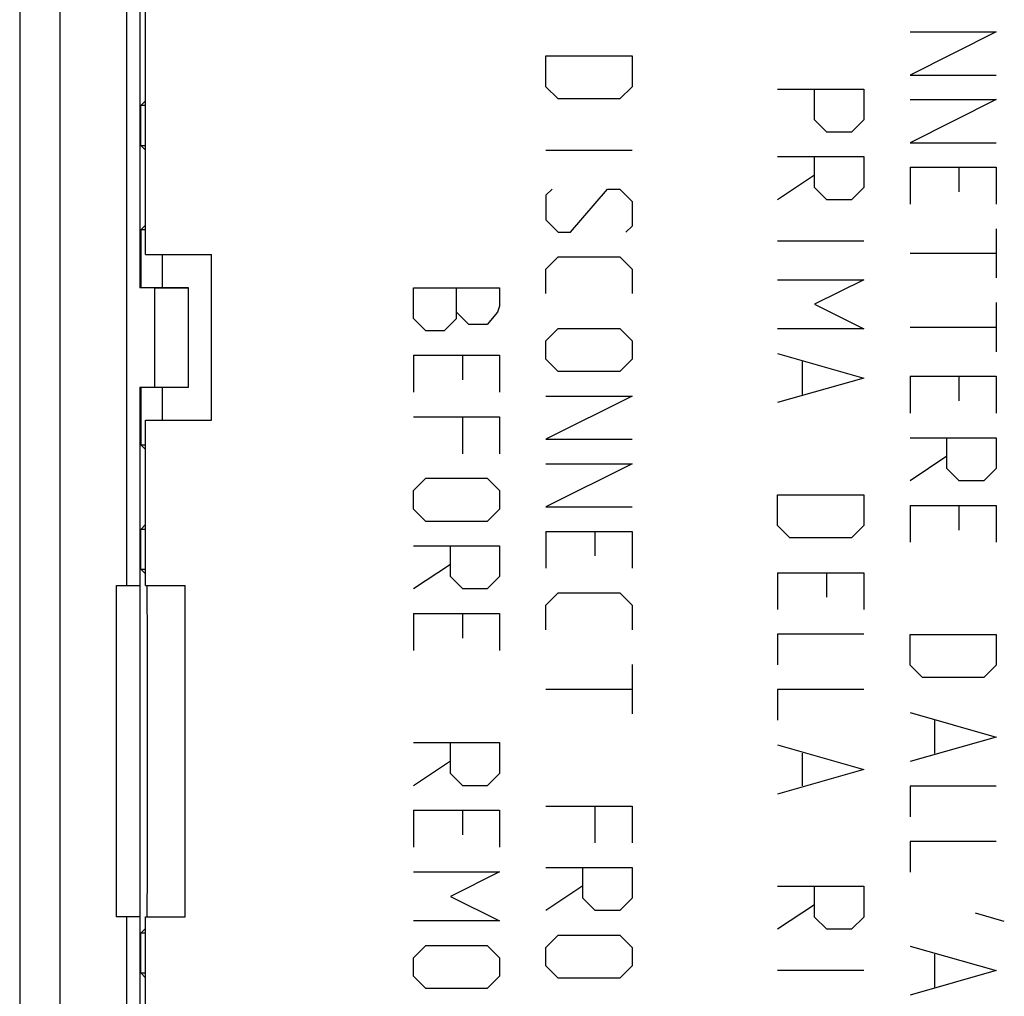
# Model space of a CAD drawing. Units: millimetres. Extents: x -33.7 to 33.7, y -24.5 to 24.5.
# Drawn here: x -33.6 to -18.8, y -3.7 to 11 of the extents above; entities that cross this region are included whole.
import ezdxf

# ---------------------------------------------------------------- set-up
doc = ezdxf.new("R2010")
doc.units = ezdxf.units.MM
doc.header["$LTSCALE"] = 15.367
doc.layers.get('0').update_dxf_attribs({"linetype": 'CONTINUOUS'})
for name, color, linetype in [('ASSI', 7, 'CONTINUOUS'), ('CURVE', 7, 'CONTINUOUS'), ('DRAFT', 7, 'CONTINUOUS'), ('RACCORDO', 7, 'CONTINUOUS')]:
    doc.layers.add(name, color=color, linetype=linetype)

msp = doc.modelspace()

# ---------------------------------------------------------------- linework, layer by layer
at = {"color": 7, "linetype": 'CONTINUOUS'}
for p, q in [((-31.612, 7), (-31.612, 5.5)), ((-31.612, 7), (-31.1, 7)), ((-31.1, 5.5), (-31.1, 7)), ((-31.612, 5.5), (-31.1, 5.5))]:
    msp.add_line(p, q, dxfattribs=at)
at = {"layer": 'ASSI', "color": 7, "linetype": 'CONTINUOUS'}
for p, q in [((-33.65, 17.7), (-33.65, -17.7)), ((-31.835, 17.074), (-31.835, 7)), ((-31.75, 7.5), (-31.75, 17)), ((-31.75, 9.821), (-31.821, 9.75)), ((-31.821, 9.15), (-31.821, 9.75)), ((-31.75, 9.75), (-31.821, 9.75)), ((-31.75, 9.079), (-31.821, 9.15)), ((-31.821, 9.15), (-31.75, 9.15)), ((-31.75, 7.946), (-31.821, 7.875)), ((-31.75, 7.875), (-31.821, 7.875)), ((-31.75, 7.5), (-30.75, 7.5)), ((-31.5, 7.5), (-31.5, 7)), ((-30.75, 5), (-30.75, 7.5)), ((-31.1, 7), (-31.835, 7)), ((-31.612, 7), (-31.612, 5.5)), ((-31.1, 5.5), (-31.1, 7)), ((-31.835, 5.5), (-31.835, 2.5)), ((-31.835, 5.5), (-31.1, 5.5)), ((-31.5, 5.5), (-31.5, 5)), ((-31.75, 2.5), (-31.75, 5)), ((-31.75, 5), (-30.75, 5)), ((-31.75, 4.554), (-31.821, 4.625)), ((-31.821, 4.625), (-31.75, 4.625)), ((-31.75, 3.421), (-31.821, 3.35)), ((-31.75, 3.35), (-31.821, 3.35)), ((-31.821, 2.75), (-31.75, 2.75)), ((-31.75, 2.679), (-31.805, 2.734)), ((-32.189, -2.5), (-32.189, 2.5)), ((-32.189, 2.5), (-31.835, 2.5)), ((-31.832, -2.5), (-31.832, 2.5)), ((-31.75, 2.5), (-31.15, 2.5)), ((-31.15, -2.5), (-31.15, 2.5)), ((-31.835, -2.5), (-32.189, -2.5)), ((-31.835, -2.5), (-31.835, -5.5)), ((-31.75, -5), (-31.75, -2.5)), ((-31.75, -2.5), (-31.15, -2.5)), ((-31.75, -2.75), (-31.821, -2.75)), ((-31.75, -2.679), (-31.805, -2.734)), ((-31.75, -3.421), (-31.821, -3.35)), ((-31.821, -3.35), (-31.75, -3.35))]:
    msp.add_line(p, q, dxfattribs=at)
at = {"layer": 'ASSI', "color": 253, "linetype": 'CONTINUOUS'}
for p, q in [((-33.039, -17.089), (-33.039, 17.089)), ((-32.039, 17.089), (-32.039, 2.5)), ((-31.728, 2.467), (-31.727, 2.326)), ((-31.727, 2.326), (-31.727, 2.153)), ((-31.727, 2.153), (-31.726, 1.976)), ((-31.726, 1.976), (-31.725, 1.825)), ((-31.725, 1.825), (-31.724, 1.61)), ((-31.724, 1.61), (-31.724, 1.39)), ((-31.724, 1.39), (-31.723, 1.231)), ((-31.723, 1.231), (-31.723, 0.941)), ((-31.723, 0.941), (-31.722, 0.679)), ((-31.722, 0.679), (-31.722, 0.415)), ((-31.722, 0.415), (-31.722, 0.15)), ((-31.722, 0.15), (-31.722, -0.216)), ((-31.722, -0.216), (-31.722, -0.415)), ((-31.722, -0.415), (-31.722, -0.613)), ((-31.722, -0.613), (-31.722, -0.81)), ((-31.722, -0.81), (-31.723, -1.006)), ((-31.723, -1.006), (-31.723, -1.199)), ((-31.723, -1.199), (-31.724, -1.359)), ((-31.724, -1.359), (-31.724, -1.422)), ((-31.724, -1.516), (-31.724, -1.579)), ((-31.725, -1.672), (-31.725, -1.733)), ((-31.725, -1.733), (-31.725, -1.794)), ((-31.725, -1.794), (-31.725, -1.855)), ((-31.726, -1.946), (-31.726, -2.005)), ((-31.726, -2.005), (-31.726, -2.065)), ((-31.726, -2.065), (-31.726, -2.124)), ((-31.726, -2.124), (-31.727, -2.182)), ((-31.727, -2.182), (-31.727, -2.24)), ((-31.727, -2.297), (-31.728, -2.354)), ((-31.728, -2.354), (-31.728, -2.411)), ((-31.727, -2.24), (-31.727, -2.297)), ((-32.039, -2.5), (-32.039, -17.089)), ((-31.728, -2.411), (-31.728, -2.467)), ((-31.728, -2.467), (-31.728, -2.5))]:
    msp.add_line(p, q, dxfattribs=at)
for points in [[(-31.724, -1.422), (-31.724, -1.485), (-31.724, -1.516)], [(-31.724, -1.579), (-31.724, -1.641), (-31.725, -1.672)], [(-31.725, -1.855), (-31.725, -1.916), (-31.726, -1.946)]]:
    msp.add_lwpolyline(points, dxfattribs=at)
at = {"layer": 'CURVE', "color": 253, "linetype": 'CONTINUOUS'}
for p, q in [((-18.9, 10.862), (-20.2, 10.212)), ((-20.2, 10.862), (-18.9, 10.862)), ((-25.7, 10.036), (-25.7, 10.5)), ((-25.7, 10.5), (-24.4, 10.5)), ((-24.4, 10.5), (-24.4, 10.036)), ((-20.2, 10.212), (-18.9, 10.212)), ((-25.514, 9.85), (-25.7, 10.036)), ((-24.4, 10.036), (-24.586, 9.85)), ((-22.2, 10), (-20.9, 10)), ((-21.643, 9.536), (-21.643, 10)), ((-20.9, 10), (-20.9, 9.536)), ((-24.586, 9.85), (-25.514, 9.85)), ((-18.9, 9.84), (-20.2, 9.19)), ((-20.2, 9.84), (-18.9, 9.84)), ((-21.457, 9.35), (-21.643, 9.536)), ((-20.9, 9.536), (-21.086, 9.35)), ((-21.086, 9.35), (-21.457, 9.35)), ((-25.7, 9.076), (-24.4, 9.076)), ((-20.2, 9.19), (-18.9, 9.19)), ((-22.2, 8.979), (-20.9, 8.979)), ((-21.643, 8.514), (-21.643, 8.979)), ((-20.9, 8.979), (-20.9, 8.514)), ((-20.2, 8.819), (-20.2, 8.262)), ((-20.2, 8.819), (-18.9, 8.819)), ((-19.457, 8.448), (-19.457, 8.819)), ((-18.9, 8.819), (-18.9, 8.262)), ((-21.643, 8.7), (-22.2, 8.329)), ((-25.607, 8.488), (-25.7, 8.395)), ((-25.329, 7.838), (-24.771, 8.488)), ((-24.771, 8.488), (-24.586, 8.488)), ((-24.586, 8.488), (-24.4, 8.302)), ((-21.457, 8.329), (-21.643, 8.514)), ((-20.9, 8.514), (-21.086, 8.329)), ((-25.7, 8.395), (-25.7, 8.024)), ((-24.4, 8.302), (-24.4, 7.931)), ((-21.086, 8.329), (-21.457, 8.329)), ((-25.7, 8.024), (-25.514, 7.838)), ((-24.4, 7.931), (-24.493, 7.838)), ((-18.9, 7.89), (-18.9, 7.148)), ((-25.514, 7.838), (-25.329, 7.838)), ((-22.2, 7.71), (-20.9, 7.71)), ((-25.7, 7.281), (-25.514, 7.467)), ((-25.514, 7.467), (-24.586, 7.467)), ((-24.586, 7.467), (-24.4, 7.281)), ((-20.2, 7.519), (-18.9, 7.519)), ((-25.7, 6.91), (-25.7, 7.281)), ((-24.4, 7.281), (-24.4, 6.91)), ((-27.7, 6.536), (-27.7, 7)), ((-27.7, 7), (-26.4, 7)), ((-27.05, 6.536), (-27.05, 7)), ((-26.4, 7), (-26.4, 6.721)), ((-22.2, 7.121), (-20.9, 7.121)), ((-20.9, 7.121), (-21.643, 6.75)), ((-26.4, 6.721), (-26.431, 6.629)), ((-21.643, 6.75), (-20.9, 6.379)), ((-18.9, 6.776), (-18.9, 6.033)), ((-26.864, 6.443), (-27.05, 6.629)), ((-26.431, 6.629), (-26.586, 6.443)), ((-27.514, 6.35), (-27.7, 6.536)), ((-27.05, 6.536), (-27.236, 6.35)), ((-26.586, 6.443), (-26.864, 6.443)), ((-20.2, 6.405), (-18.9, 6.405)), ((-27.236, 6.35), (-27.514, 6.35)), ((-25.7, 6.198), (-25.514, 6.383)), ((-25.514, 6.383), (-24.586, 6.383)), ((-24.586, 6.383), (-24.4, 6.198)), ((-20.9, 6.379), (-22.2, 6.379)), ((-25.7, 5.919), (-25.7, 6.198)), ((-24.4, 6.198), (-24.4, 5.919)), ((-27.7, 5.979), (-27.7, 5.421)), ((-27.7, 5.979), (-26.4, 5.979)), ((-26.957, 5.607), (-26.957, 5.979)), ((-26.4, 5.979), (-26.4, 5.421)), ((-22.2, 6.007), (-20.9, 5.636)), ((-25.514, 5.733), (-25.7, 5.919)), ((-24.4, 5.919), (-24.586, 5.733)), ((-21.829, 5.883), (-21.829, 5.388)), ((-24.586, 5.733), (-25.514, 5.733)), ((-20.2, 5.662), (-20.2, 5.105)), ((-20.2, 5.662), (-18.9, 5.662)), ((-19.457, 5.29), (-19.457, 5.662)), ((-18.9, 5.662), (-18.9, 5.105)), ((-20.9, 5.636), (-22.2, 5.264)), ((-24.4, 5.362), (-25.7, 4.712)), ((-25.7, 5.362), (-24.4, 5.362)), ((-27.7, 5.05), (-26.4, 5.05)), ((-26.957, 4.493), (-26.957, 5.05)), ((-26.4, 5.05), (-26.4, 4.493)), ((-25.7, 4.712), (-24.4, 4.712)), ((-20.2, 4.733), (-18.9, 4.733)), ((-19.643, 4.269), (-19.643, 4.733)), ((-18.9, 4.733), (-18.9, 4.269)), ((-24.4, 4.34), (-25.7, 3.69)), ((-25.7, 4.34), (-24.4, 4.34)), ((-19.643, 4.455), (-20.2, 4.083)), ((-19.457, 4.083), (-19.643, 4.269)), ((-18.9, 4.269), (-19.086, 4.083)), ((-27.7, 3.936), (-27.514, 4.121)), ((-27.514, 4.121), (-26.586, 4.121)), ((-26.586, 4.121), (-26.4, 3.936)), ((-19.086, 4.083), (-19.457, 4.083)), ((-27.7, 3.657), (-27.7, 3.936)), ((-26.4, 3.936), (-26.4, 3.657)), ((-22.2, 3.407), (-22.2, 3.871)), ((-22.2, 3.871), (-20.9, 3.871)), ((-20.9, 3.871), (-20.9, 3.407)), ((-27.514, 3.471), (-27.7, 3.657)), ((-26.4, 3.657), (-26.586, 3.471)), ((-25.7, 3.69), (-24.4, 3.69)), ((-20.2, 3.712), (-20.2, 3.155)), ((-20.2, 3.712), (-18.9, 3.712)), ((-19.457, 3.34), (-19.457, 3.712)), ((-18.9, 3.712), (-18.9, 3.155)), ((-26.586, 3.471), (-27.514, 3.471)), ((-25.7, 3.319), (-25.7, 2.762)), ((-25.7, 3.319), (-24.4, 3.319)), ((-24.957, 2.948), (-24.957, 3.319)), ((-24.4, 3.319), (-24.4, 2.762)), ((-22.014, 3.221), (-22.2, 3.407)), ((-20.9, 3.407), (-21.086, 3.221)), ((-21.086, 3.221), (-22.014, 3.221)), ((-27.7, 3.1), (-26.4, 3.1)), ((-27.143, 2.636), (-27.143, 3.1)), ((-26.4, 3.1), (-26.4, 2.636)), ((-27.143, 2.821), (-27.7, 2.45)), ((-22.2, 2.695), (-22.2, 2.138)), ((-22.2, 2.695), (-20.9, 2.695)), ((-21.457, 2.324), (-21.457, 2.695)), ((-20.9, 2.695), (-20.9, 2.138)), ((-26.957, 2.45), (-27.143, 2.636)), ((-26.4, 2.636), (-26.586, 2.45)), ((-26.586, 2.45), (-26.957, 2.45)), ((-25.7, 2.205), (-25.514, 2.39)), ((-25.514, 2.39), (-24.586, 2.39)), ((-24.586, 2.39), (-24.4, 2.205)), ((-25.7, 1.833), (-25.7, 2.205)), ((-24.4, 2.205), (-24.4, 1.833)), ((-27.7, 2.079), (-27.7, 1.521)), ((-27.7, 2.079), (-26.4, 2.079)), ((-26.957, 1.707), (-26.957, 2.079)), ((-26.4, 2.079), (-26.4, 1.521)), ((-22.2, 1.767), (-22.2, 1.302)), ((-20.9, 1.767), (-22.2, 1.767)), ((-20.2, 1.298), (-20.2, 1.762)), ((-20.2, 1.762), (-18.9, 1.762)), ((-18.9, 1.762), (-18.9, 1.298)), ((-24.4, 1.307), (-24.4, 0.564)), ((-20.014, 1.112), (-20.2, 1.298)), ((-18.9, 1.298), (-19.086, 1.112)), ((-19.086, 1.112), (-20.014, 1.112)), ((-25.7, 0.936), (-24.4, 0.936)), ((-22.2, 0.931), (-22.2, 0.467)), ((-20.9, 0.931), (-22.2, 0.931)), ((-20.2, 0.586), (-18.9, 0.214)), ((-19.829, 0.462), (-19.829, -0.033)), ((-18.9, 0.214), (-20.2, -0.157)), ((-27.7, 0.129), (-26.4, 0.129)), ((-27.143, -0.336), (-27.143, 0.129)), ((-26.4, 0.129), (-26.4, -0.336)), ((-22.2, 0.095), (-20.9, -0.276)), ((-21.829, -0.029), (-21.829, -0.524)), ((-27.143, -0.15), (-27.7, -0.521)), ((-20.9, -0.276), (-22.2, -0.648)), ((-26.957, -0.521), (-27.143, -0.336)), ((-26.4, -0.336), (-26.586, -0.521)), ((-26.586, -0.521), (-26.957, -0.521)), ((-20.2, -0.529), (-20.2, -0.993)), ((-18.9, -0.529), (-20.2, -0.529)), ((-25.7, -0.829), (-24.4, -0.829)), ((-24.957, -1.386), (-24.957, -0.829)), ((-24.4, -0.829), (-24.4, -1.386)), ((-27.7, -0.893), (-27.7, -1.45)), ((-27.7, -0.893), (-26.4, -0.893)), ((-26.957, -1.264), (-26.957, -0.893)), ((-26.4, -0.893), (-26.4, -1.45)), ((-20.2, -1.364), (-20.2, -1.829)), ((-18.9, -1.364), (-20.2, -1.364)), ((-25.7, -1.757), (-24.4, -1.757)), ((-25.143, -2.221), (-25.143, -1.757)), ((-24.4, -1.757), (-24.4, -2.221)), ((-27.7, -1.821), (-26.4, -1.821)), ((-26.4, -1.821), (-27.143, -2.193)), ((-25.143, -2.036), (-25.7, -2.407)), ((-22.2, -2.04), (-20.9, -2.04)), ((-21.643, -2.505), (-21.643, -2.04)), ((-20.9, -2.04), (-20.9, -2.505)), ((-27.143, -2.193), (-26.4, -2.564)), ((-24.957, -2.407), (-25.143, -2.221)), ((-24.4, -2.221), (-24.586, -2.407)), ((-21.643, -2.319), (-22.2, -2.69)), ((-24.586, -2.407), (-24.957, -2.407)), ((-21.457, -2.69), (-21.643, -2.505)), ((-20.9, -2.505), (-21.086, -2.69)), ((-18.776, -2.571), (-19.21, -2.448)), ((-26.4, -2.564), (-27.7, -2.564)), ((-25.7, -2.964), (-25.514, -2.779)), ((-25.514, -2.779), (-24.586, -2.779)), ((-24.586, -2.779), (-24.4, -2.964)), ((-21.086, -2.69), (-21.457, -2.69)), ((-27.7, -3.121), (-27.514, -2.936)), ((-27.514, -2.936), (-26.586, -2.936)), ((-26.586, -2.936), (-26.4, -3.121)), ((-25.7, -3.243), (-25.7, -2.964)), ((-24.4, -2.964), (-24.4, -3.243)), ((-20.2, -2.943), (-18.9, -3.314)), ((-27.7, -3.4), (-27.7, -3.121)), ((-26.4, -3.121), (-26.4, -3.4)), ((-19.829, -3.067), (-19.829, -3.562)), ((-25.514, -3.429), (-25.7, -3.243)), ((-24.4, -3.243), (-24.586, -3.429)), ((-27.514, -3.586), (-27.7, -3.4)), ((-26.4, -3.4), (-26.586, -3.586)), ((-22.2, -3.31), (-20.9, -3.31)), ((-18.9, -3.314), (-20.2, -3.686)), ((-24.586, -3.429), (-25.514, -3.429)), ((-26.586, -3.586), (-27.514, -3.586))]:
    msp.add_line(p, q, dxfattribs=at)
at = {"layer": 'DRAFT', "color": 7, "linetype": 'CONTINUOUS'}
for p, q in [((-31.821, 9.15), (-31.821, 9.75)), ((-31.75, 9.75), (-31.821, 9.75)), ((-31.75, 9.079), (-31.821, 9.15)), ((-31.821, 9.15), (-31.75, 9.15)), ((-31.75, 7.946), (-31.821, 7.875)), ((-31.821, 7.875), (-31.821, 7)), ((-31.75, 7.875), (-31.821, 7.875)), ((-31.612, 7), (-31.835, 7)), ((-31.835, 5.5), (-31.835, 2.5)), ((-31.835, 5.5), (-31.612, 5.5)), ((-31.821, 5.5), (-31.821, 4.625)), ((-31.75, 4.554), (-31.821, 4.625)), ((-31.821, 4.625), (-31.75, 4.625)), ((-31.75, 3.421), (-31.821, 3.35)), ((-31.821, 2.75), (-31.821, 3.35)), ((-31.75, 3.35), (-31.821, 3.35)), ((-31.821, 2.75), (-31.75, 2.75)), ((-31.832, -2.5), (-31.832, 2.5)), ((-31.835, -2.5), (-31.835, -5.5)), ((-31.821, -3.35), (-31.821, -2.75)), ((-31.75, -2.75), (-31.821, -2.75)), ((-31.75, -3.421), (-31.821, -3.35)), ((-31.821, -3.35), (-31.75, -3.35))]:
    msp.add_line(p, q, dxfattribs=at)
at = {"layer": 'RACCORDO', "color": 7, "linetype": 'CONTINUOUS'}
for p, q in [((-33.65, 21.901), (-33.65, -21.901)), ((-31.835, 17.074), (-31.835, 7)), ((-31.75, 9.821), (-31.821, 9.75)), ((-31.75, 2.679), (-31.821, 2.75)), ((-32.189, -2.5), (-32.189, 2.5)), ((-32.189, 2.5), (-31.835, 2.5)), ((-31.835, -2.5), (-32.189, -2.5)), ((-31.75, -2.679), (-31.821, -2.75))]:
    msp.add_line(p, q, dxfattribs=at)
at = {"layer": 'RACCORDO', "color": 253, "linetype": 'CONTINUOUS'}
for p, q in [((-33.039, -17.089), (-33.039, 17.089)), ((-32.039, 17.089), (-32.039, 2.5)), ((-31.728, 2.5), (-31.727, 2.326)), ((-31.727, 2.326), (-31.727, 2.153)), ((-31.727, 2.153), (-31.726, 1.976)), ((-31.726, 1.976), (-31.725, 1.825)), ((-31.725, 1.825), (-31.724, 1.61)), ((-31.724, 1.61), (-31.724, 1.39)), ((-31.724, 1.39), (-31.723, 1.231)), ((-31.723, 1.231), (-31.723, 0.941)), ((-31.723, 0.941), (-31.722, 0.679)), ((-31.722, 0.679), (-31.722, 0.415)), ((-31.722, 0.415), (-31.722, 0.15)), ((-31.722, 0.15), (-31.722, -0.216)), ((-31.722, -0.216), (-31.722, -0.415)), ((-31.722, -0.415), (-31.722, -0.613)), ((-31.722, -0.613), (-31.722, -0.81)), ((-31.722, -0.81), (-31.723, -1.006)), ((-31.723, -1.006), (-31.723, -1.199)), ((-31.723, -1.199), (-31.724, -1.359)), ((-31.724, -1.359), (-31.724, -1.422)), ((-31.724, -1.516), (-31.724, -1.579)), ((-31.725, -1.672), (-31.725, -1.733)), ((-31.725, -1.733), (-31.725, -1.794)), ((-31.725, -1.794), (-31.725, -1.855)), ((-31.726, -1.946), (-31.726, -2.005)), ((-31.726, -2.005), (-31.726, -2.065)), ((-31.726, -2.065), (-31.726, -2.124)), ((-31.726, -2.124), (-31.727, -2.182)), ((-31.727, -2.182), (-31.727, -2.24)), ((-31.727, -2.297), (-31.728, -2.354)), ((-31.728, -2.354), (-31.728, -2.411)), ((-31.727, -2.24), (-31.727, -2.297)), ((-32.039, -2.5), (-32.039, -17.089)), ((-31.728, -2.411), (-31.728, -2.467)), ((-31.728, -2.467), (-31.728, -2.5))]:
    msp.add_line(p, q, dxfattribs=at)
for points in [[(-31.724, -1.422), (-31.724, -1.485), (-31.724, -1.516)], [(-31.724, -1.579), (-31.724, -1.641), (-31.725, -1.672)], [(-31.725, -1.855), (-31.725, -1.916), (-31.726, -1.946)]]:
    msp.add_lwpolyline(points, dxfattribs=at)

doc.saveas('drawing.dxf')
